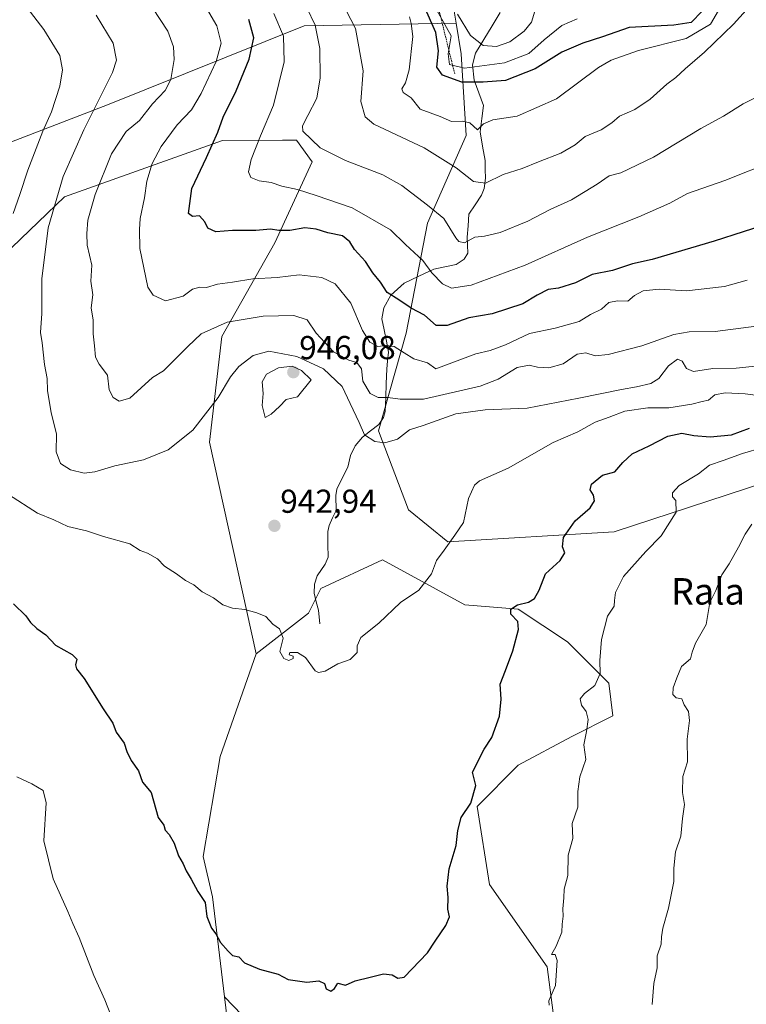
# Model space of a CAD drawing. Units: metres. Extents: x 634557 to 638010, y 4738999 to 4741380.
# Drawn here: x 635698 to 635918, y 4740252 to 4740550 of the extents above; entities that cross this region are included whole.
import ezdxf
from ezdxf.enums import TextEntityAlignment as Align

# ---------------------------------------------------------------- set-up
doc = ezdxf.new("R2010")
doc.units = ezdxf.units.M
doc.header["$MEASUREMENT"] = 0
doc.linetypes.add('TRAZOS', pattern=[0.75, 0.5, -0.25])
for name, color, linetype, lineweight in [('Arbolado forestal CxS', 92, 'Continuous', 0), ('Carátula', 7, 'Continuous', 5), ('Corriente natural lineal', 142, 'Continuous', 13), ('Curva de nivel maestra', 36, 'Continuous', 30), ('Curva de nivel normal', 36, 'Continuous', 0), ('Escarpado lineal', 39, 'TRAZOS', 0), ('Matorral CxS', 135, 'Continuous', 0), ('Punto de cota en terreno', 7, 'Continuous', 0), ('Rótulo de punto de cota en terreno', 19, 'Continuous', 0), ('Texto cartográfico', 19, 'Continuous', 0)]:
    doc.layers.add(name, color=color, linetype=linetype, lineweight=lineweight)
doc.styles.add('Arial', font='txt', dxfattribs={"height": 0.2})

# ---------------------------------------------------------------- blocks, each defined once
blk = doc.blocks.new('5PATER')
at = {"layer": 'Carátula', "linetype": 'Continuous', "lineweight": 5}
h = blk.add_hatch(color=250, dxfattribs=at)
edge = h.paths.add_edge_path()
edge.add_ellipse((0, 0.01), major_axis=(-1.33, -1.34), ratio=0.999422, start_angle=0, end_angle=360)

msp = doc.modelspace()

# ---------------------------------------------------------------- linework, layer by layer
at = {"layer": 'Arbolado forestal CxS', "color": 92, "linetype": 'Continuous', "lineweight": 0}
for points in [[(635946.17, 4740417.14, 959.52), (635877.9, 4740394.81, 954.49), (635827.63, 4740391.73, 945.37), (635815.82, 4740401.45, 943.52), (635806.68, 4740425.25, 940.17), (635815.11, 4740454.79, 928.33), (635821.5, 4740488.07, 916.93), (635833.22, 4740514.56, 906.41), (635831.67, 4740539.28, 894.49), (635830.16, 4740548.53, 890.96), (635828.37, 4740559.48, 886.92)], [(635828.37, 4740559.48, 886.92), (635830.16, 4740548.53, 890.96)], [(635830.16, 4740548.53, 890.96), (635831.67, 4740539.28, 894.49), (635833.22, 4740514.56, 906.41), (635821.5, 4740488.07, 916.93), (635815.11, 4740454.79, 928.33), (635806.68, 4740425.25, 940.17), (635815.82, 4740401.45, 943.52), (635827.63, 4740391.73, 945.37), (635877.9, 4740394.81, 954.49), (635946.17, 4740417.14, 959.52), (635969.74, 4740415.48, 959.45), (636000.2, 4740413.63, 956.11), (636054.69, 4740353.22, 958.53), (636081.28, 4740344.18, 956.7)], [(635769.75, 4740357.85, 945.25), (635755.64, 4740421.85, 941.68), (635759.4, 4740453.85, 937.39), (635775.4, 4740482.08, 927.4), (635786.69, 4740506.55, 917.39), (635781.98, 4740513.14, 915.66), (635777.69, 4740513.12, 916.13), (635759.55, 4740513.07, 922.69), (635711.88, 4740496.03, 937.66), (635666.75, 4740452.66, 951.82), (635635.42, 4740458.07, 961.9), (635619.22, 4740450.5, 964.76), (635596.53, 4740421.31, 967.45), (635585.72, 4740372.66, 969.4), (635581.4, 4740321.85, 969.93), (635595.45, 4740306.72, 970.82), (635596.59, 4740288.23, 971.35), (635612.8, 4740259.04, 969.78), (635626.84, 4740253.63, 969.56), (635659.18, 4740200.77, 966.48)], [(635666.75, 4740452.66, 951.82), (635711.88, 4740496.03, 937.66), (635759.55, 4740513.07, 922.69), (635777.69, 4740513.12, 916.13), (635781.98, 4740513.14, 915.66), (635786.69, 4740506.55, 917.39), (635775.4, 4740482.08, 927.4), (635759.4, 4740453.85, 937.39), (635755.64, 4740421.85, 941.68), (635769.75, 4740357.85, 945.25), (635758.85, 4740326.89, 947.36), (635753.75, 4740296.68, 949.2), (635756.57, 4740284.45, 949.63), (635760.23, 4740254.18, 951.21), (635766.75, 4740200.12, 958.64)], [(635770.61, 4740243.39, 951.79), (635760.23, 4740254.18, 951.21), (635756.57, 4740284.45, 949.63), (635753.75, 4740296.68, 949.2), (635758.85, 4740326.89, 947.36), (635769.75, 4740357.85, 945.25), (635785.53, 4740370.18, 944.32), (635789.26, 4740377.64, 943.68), (635807.9, 4740386.34, 944), (635832.77, 4740372.67, 947.56), (635848.93, 4740371.42, 950.31), (635863.84, 4740361.48, 953.35), (635876.27, 4740349.05, 956.82), (635877.52, 4740339.1, 956.83), (635865.09, 4740332.89, 954.58), (635848.92, 4740324.19, 952.04), (635836.49, 4740311.76, 951.56), (635840.22, 4740288.14, 952.5), (635857.62, 4740263.27, 954.89), (635861.35, 4740234.68, 955.53)], [(636057.6, 4740109.83, 970.57), (636040.14, 4740163.35, 968.84), (636021.17, 4740177.89, 966.94), (635990.28, 4740171.02, 964.47), (635934.36, 4740160.65, 960.15), (635895.79, 4740175.71, 957.48), (635878.36, 4740206.85, 957.42), (635868.3, 4740214.81, 956), (635861.35, 4740234.68, 955.53), (635857.62, 4740263.27, 954.89), (635840.22, 4740288.14, 952.5), (635836.49, 4740311.76, 951.56), (635848.92, 4740324.19, 952.04), (635865.09, 4740332.89, 954.58), (635877.52, 4740339.1, 956.83), (635876.27, 4740349.05, 956.82), (635863.84, 4740361.48, 953.35), (635848.93, 4740371.42, 950.31), (635832.77, 4740372.67, 947.56), (635807.9, 4740386.34, 944), (635789.26, 4740377.64, 943.68), (635785.53, 4740370.18, 944.32), (635769.75, 4740357.85, 945.25)], [(635769.75, 4740357.85, 945.25), (635758.85, 4740326.89, 947.36), (635753.75, 4740296.68, 949.2), (635756.57, 4740284.45, 949.63), (635760.23, 4740254.18, 951.21)], [(635769.75, 4740357.85, 945.25), (635758.85, 4740326.89, 947.36), (635753.75, 4740296.68, 949.2), (635756.57, 4740284.45, 949.63), (635760.23, 4740254.18, 951.21)], [(635766.75, 4740200.12, 958.64), (635760.23, 4740254.18, 951.21)], [(635760.23, 4740254.18, 951.21), (635770.61, 4740243.39, 951.79), (635781.79, 4740234.68, 952.44), (635790.5, 4740218.52, 954.71), (635806.66, 4740198.63, 957.33), (635819.09, 4740187.45, 957.9), (635826.54, 4740175.02, 958.94), (635826.54, 4740156.37, 961.15), (635829.03, 4740135.24, 963.4), (635838.97, 4740117.83, 965.36), (635853.89, 4740101.67, 964.88), (635871.29, 4740084.27, 964.41), (635884.5, 4740062.78, 964.84)]]:
    msp.add_polyline3d(points, dxfattribs=at)
at = {"layer": 'Corriente natural lineal', "color": 142, "linetype": 'Continuous', "lineweight": 13}
msp.add_polyline3d([(635789, 4740367, 944.16), (635788.56, 4740371.06, 943.84), (635787.93, 4740373.62, 943.54), (635787.3, 4740376.18, 943.25), (635787.34, 4740378.94, 943.03), (635788.19, 4740381.46, 942.96), (635790.64, 4740384.99, 942.75), (635791.55, 4740387.09, 942.63), (635791.46, 4740390.98, 942.32), (635791.38, 4740394.87, 941.96), (635791.8, 4740396.67, 941.81), (635792.85, 4740398.95, 941.65), (635793.91, 4740401.23, 941.56), (635793.79, 4740405.74, 941.37), (635794.14, 4740407.63, 941.28), (635795.79, 4740410.98, 941.08), (635797.45, 4740414.34, 941), (635798.22, 4740417.79, 941.2), (635799.62, 4740420.76, 941.1), (635801.87, 4740423.37, 940.21), (635804.33, 4740425.29, 939.25), (635806.78, 4740427.2, 938.38), (635808.24, 4740429.33, 937.58), (635808.76, 4740431.09, 936.83), (635808.9, 4740435.37, 935.04), (635809.05, 4740439.64, 933.06), (635809.19, 4740443.92, 931.1), (635809.48, 4740446.47, 931.02), (635809.77, 4740449.02, 930.75), (635809.1, 4740452.41, 929.28), (635808.44, 4740455.8, 928.35), (635807.77, 4740459.19, 927.7), (635808.29, 4740462.45, 926.69), (635810.42, 4740466.3, 925.01), (635812.42, 4740468.12, 923.58), (635814.42, 4740469.93, 922.73), (635818.9, 4740472.07, 921.19), (635823.38, 4740474.2, 919.16), (635826.77, 4740474.88, 918.02), (635830.16, 4740475.55, 916.87), (635832.64, 4740477.16, 916.26), (635833.68, 4740479.03, 915.9), (635833.51, 4740483.79, 915.19), (635833.78, 4740487.27, 914.18), (635834.05, 4740490.75, 913.22), (635835.94, 4740493.64, 912.27), (635837.82, 4740496.53, 911.06), (635838.59, 4740498.5, 910.36), (635839, 4740501.67, 909.44), (635838.98, 4740504.31, 908.72), (635838.96, 4740506.95, 908.22), (635838.17, 4740511.32, 906.86), (635837.38, 4740515.7, 905.56), (635837.89, 4740519.65, 904.7), (635838.4, 4740523.59, 903.27), (635837, 4740527.44, 901.27), (635835.61, 4740531.29, 898.25), (635835.15, 4740535.95, 894.41), (635836.05, 4740539.47, 891.8), (635838.53, 4740543.56, 888.91), (635841.01, 4740547.66, 886.68), (635843.49, 4740551.75, 884.35)], dxfattribs=at)
at = {"layer": 'Curva de nivel maestra', "color": 36, "linetype": 'Continuous', "lineweight": 30}
for points in [[(635904.46, 4740552.11, 900), (635901.12, 4740548.68, 900), (635895.89, 4740547.94, 900), (635882.43, 4740547.2, 900), (635874.42, 4740544.42, 900), (635868.42, 4740542.51, 900), (635862.07, 4740539.73, 900), (635854.02, 4740534.74, 900), (635845.07, 4740531.13, 900), (635838.36, 4740530.7, 900), (635831.93, 4740530.7, 900), (635826.03, 4740532.78, 900), (635824.36, 4740535.21, 900), (635824.83, 4740540.17, 900), (635824.08, 4740545.69, 900), (635820.5, 4740553.6, 900)], [(635934.33, 4740491.08, 925), (635908.1, 4740482.61, 925), (635889.4, 4740477.1, 925), (635883.45, 4740475.74, 925), (635877.43, 4740473.77, 925), (635871.27, 4740472.5, 925), (635866.18, 4740470.02, 925), (635861.06, 4740468.42, 925), (635857.99, 4740468.04, 925), (635854.66, 4740466.34, 925), (635850.31, 4740463.65, 925), (635841.06, 4740460.68, 925), (635834.02, 4740459.49, 925), (635827.42, 4740457.17, 925), (635824.13, 4740457.17, 925), (635820.59, 4740460.21, 925), (635816.57, 4740462.36, 925), (635812.9, 4740464.85, 925), (635809.3, 4740467.1, 925), (635807.36, 4740470.22, 925), (635805.02, 4740473.01, 925), (635802.82, 4740476.49, 925), (635799.51, 4740480.1, 925), (635798.03, 4740482.44, 925), (635795.84, 4740484.22, 925), (635791.38, 4740485.14, 925), (635787.89, 4740486.27, 925), (635784.51, 4740486.61, 925), (635779.97, 4740485.87, 925), (635776.62, 4740485.88, 925), (635774.09, 4740486.24, 925), (635769.69, 4740485.83, 925), (635762.6, 4740485.81, 925), (635757.54, 4740485.46, 925), (635755.22, 4740486.54, 925), (635754.24, 4740488.49, 925), (635752.67, 4740490.25, 925), (635750.56, 4740490.1, 925), (635749.31, 4740490.93, 925), (635750.3, 4740498.53, 925), (635754.75, 4740507.89, 925), (635758.21, 4740515.54, 925), (635759.79, 4740520.08, 925), (635763.71, 4740528.1, 925), (635767.64, 4740537.66, 925), (635769.05, 4740544.07, 925), (635767.59, 4740549.61, 925)], [(635696.45, 4740373.05, 950), (635700.24, 4740369.4, 950), (635701.66, 4740367.34, 950), (635703.54, 4740365.5, 950), (635706.22, 4740363.66, 950), (635709.17, 4740360.46, 950), (635714.23, 4740357.67, 950), (635715.62, 4740356.24, 950), (635715.25, 4740354.58, 950), (635715.55, 4740353.38, 950), (635717.83, 4740350.43, 950), (635723.55, 4740341.24, 950), (635726.46, 4740336.89, 950), (635727.53, 4740334.18, 950), (635729.94, 4740330.84, 950), (635730.72, 4740328.34, 950), (635732.04, 4740325.69, 950), (635734.23, 4740322.56, 950), (635735.42, 4740319.08, 950), (635738.01, 4740316.01, 950), (635740.17, 4740308.44, 950), (635741.85, 4740306.1, 950), (635742.28, 4740304.57, 950), (635743.54, 4740303.28, 950), (635744.96, 4740300.66, 950), (635746.29, 4740296.85, 950), (635747.73, 4740294.41, 950), (635748.58, 4740292.32, 950), (635750.1, 4740289.76, 950), (635752.1, 4740286.1, 950), (635754.4, 4740282.74, 950), (635754.82, 4740278.52, 950), (635756.28, 4740274.95, 950), (635757.58, 4740273.25, 950), (635758.98, 4740270.64, 950), (635761.33, 4740268, 950), (635762.67, 4740266.67, 950), (635764.5, 4740266.31, 950), (635766.24, 4740264.48, 950), (635770.74, 4740262.54, 950), (635776.37, 4740261.04, 950), (635779.48, 4740259.48, 950), (635785.03, 4740258.63, 950), (635788.74, 4740259.02, 950), (635790.42, 4740258.24, 950), (635790.92, 4740256.63, 950), (635792.3, 4740255.93, 950), (635793.47, 4740256.74, 950), (635794.41, 4740258.33, 950), (635796.71, 4740257.73, 950), (635799.65, 4740259.08, 950), (635804.23, 4740260.12, 950), (635808.19, 4740261.2, 950), (635810.83, 4740260.89, 950), (635812.52, 4740259.89, 950), (635814.42, 4740260.18, 950), (635821.55, 4740267.5, 950), (635823.81, 4740271.02, 950), (635827.01, 4740275.75, 950), (635828.12, 4740278.42, 950), (635827.68, 4740280.75, 950), (635827.77, 4740284.22, 950), (635827.42, 4740287.64, 950), (635828.03, 4740292.94, 950), (635830.13, 4740299.94, 950), (635830.66, 4740304.52, 950), (635831.72, 4740308.43, 950), (635834.56, 4740312.75, 950), (635836.15, 4740318.09, 950), (635835.14, 4740322.09, 950), (635838.6, 4740329.11, 950), (635840.95, 4740332.59, 950), (635843.22, 4740339.09, 950), (635843.73, 4740344.16, 950), (635843.45, 4740348.73, 950), (635845.1, 4740352.83, 950), (635847.32, 4740358.76, 950), (635849.01, 4740365.25, 950), (635848.79, 4740367.65, 950), (635846.68, 4740369.85, 950), (635846.7, 4740371.4, 950), (635848.75, 4740372.73, 950), (635851.98, 4740373.52, 950), (635853.79, 4740374.6, 950), (635855.23, 4740377.1, 950), (635857.2, 4740382.1, 950), (635861.62, 4740386.1, 950), (635863.02, 4740388.39, 950), (635862.32, 4740390.26, 950), (635862.64, 4740393.05, 950), (635866.15, 4740398.1, 950), (635870.6, 4740402.04, 950), (635871.95, 4740404.13, 950), (635871.68, 4740405.88, 950), (635870.66, 4740407.46, 950), (635871.09, 4740409.14, 950), (635874.42, 4740411.93, 950), (635878.1, 4740412.92, 950), (635880.5, 4740415.71, 950), (635883.38, 4740418.34, 950), (635888.47, 4740420.74, 950), (635894.09, 4740423.72, 950), (635898.32, 4740424.55, 950), (635902, 4740423.88, 950), (635906.86, 4740423.48, 950), (635913.3, 4740424.12, 950), (635918.81, 4740426.06, 950)]]:
    msp.add_polyline3d(points, dxfattribs=at)
at = {"layer": 'Curva de nivel normal', "color": 36, "linetype": 'Continuous', "lineweight": 0}
for points in [[(635694.52, 4740561.05, 945), (635705.62, 4740546.57, 945), (635710.42, 4740538.77, 945), (635711.25, 4740534.44, 945), (635710.44, 4740529.44, 945), (635707.91, 4740521.71, 945), (635705.32, 4740515.86, 945), (635700.78, 4740504.05, 945), (635698.4, 4740496.72, 945), (635696.36, 4740490.99, 945)], [(635866.75, 4740549.83, 895), (635862.09, 4740547.77, 895), (635856.75, 4740543.43, 895), (635852.09, 4740539.3, 895), (635844.75, 4740536.47, 895), (635832.67, 4740534.95, 895), (635828.16, 4740536, 895), (635827.76, 4740539.25, 895), (635828.65, 4740544.67, 895), (635820.15, 4740560.11, 895)], [(635928.57, 4740457.93, 935), (635908.38, 4740455.32, 935), (635900.54, 4740455.2, 935), (635895.88, 4740454.43, 935), (635886.21, 4740451.02, 935), (635876.09, 4740448.33, 935), (635872.2, 4740448, 935), (635869.33, 4740448.89, 935), (635866.68, 4740448.44, 935), (635862.49, 4740445.5, 935), (635858.21, 4740444.31, 935), (635854.72, 4740444.55, 935), (635852.21, 4740445.17, 935), (635848.58, 4740444.4, 935), (635842.9, 4740440.95, 935), (635837.42, 4740438.74, 935), (635820.35, 4740434.82, 935), (635813.26, 4740434.81, 935), (635809.5, 4740435.36, 935), (635806.61, 4740435.39, 935), (635804.24, 4740436.53, 935), (635801.97, 4740440.34, 935), (635801.56, 4740444.06, 935), (635800.18, 4740445.94, 935), (635797.75, 4740446.6, 935), (635793.17, 4740449.2, 935), (635787.93, 4740454.78, 935), (635785.15, 4740458.81, 935), (635781.19, 4740460.16, 935), (635771.9, 4740459.9, 935), (635761.05, 4740458.1, 935), (635753.18, 4740454.57, 935), (635749.08, 4740450.8, 935), (635741.79, 4740443.41, 935), (635738.42, 4740441.41, 935), (635731.59, 4740435.19, 935), (635728.42, 4740434.26, 935), (635726.53, 4740435.34, 935), (635725.37, 4740437.66, 935), (635724.85, 4740442.1, 935), (635722.3, 4740445.45, 935), (635721.24, 4740447.58, 935), (635720.99, 4740451.03, 935), (635720.49, 4740454.63, 935), (635720.54, 4740458.74, 935), (635719.95, 4740462.51, 935), (635720.46, 4740466.43, 935), (635719.88, 4740470.5, 935), (635720.13, 4740475.32, 935), (635718.7, 4740481.37, 935), (635718.63, 4740484.94, 935), (635718.94, 4740488.98, 935), (635721.12, 4740496.76, 935), (635726.11, 4740508.99, 935), (635730.52, 4740515.78, 935), (635734.51, 4740519.1, 935), (635738.41, 4740524.1, 935), (635742.29, 4740528.11, 935), (635743.98, 4740531.44, 935), (635744.96, 4740537.54, 935), (635744.79, 4740541.34, 935), (635743.04, 4740546.06, 935), (635738.5, 4740553.19, 935)], [(635918.1, 4740470.83, 930), (635911.2, 4740468.89, 930), (635899.78, 4740467.65, 930), (635891.48, 4740468.15, 930), (635886.67, 4740467.61, 930), (635884, 4740466.23, 930), (635882.04, 4740464.52, 930), (635878.92, 4740464.57, 930), (635876.24, 4740464.05, 930), (635874.03, 4740462.07, 930), (635870.75, 4740460.43, 930), (635867.34, 4740458.31, 930), (635860.11, 4740456.27, 930), (635852.34, 4740454.75, 930), (635845.09, 4740451.27, 930), (635840.42, 4740449.58, 930), (635836.09, 4740448.54, 930), (635824.06, 4740444.07, 930), (635821.51, 4740445.8, 930), (635817.4, 4740447.05, 930), (635814.42, 4740448.84, 930), (635811.41, 4740450.76, 930), (635809.06, 4740451.05, 930), (635806.48, 4740450.74, 930), (635804.13, 4740452.12, 930), (635801.92, 4740455.6, 930), (635798.34, 4740463.88, 930), (635793.67, 4740469.67, 930), (635789.56, 4740471.64, 930), (635782.75, 4740472.41, 930), (635776.09, 4740471.62, 930), (635768.75, 4740471.2, 930), (635762.66, 4740470.24, 930), (635758.07, 4740469.64, 930), (635754.74, 4740468.63, 930), (635752.73, 4740468.71, 930), (635750.5, 4740468.1, 930), (635747.75, 4740466.03, 930), (635742.42, 4740464.6, 930), (635738.62, 4740466.26, 930), (635737.06, 4740468.68, 930), (635734.62, 4740480.44, 930), (635734.54, 4740486.1, 930), (635734.69, 4740489.43, 930), (635736.08, 4740495.76, 930), (635736.74, 4740500.76, 930), (635738.38, 4740506.12, 930), (635741.09, 4740511.19, 930), (635745.86, 4740517.79, 930), (635750.27, 4740522.29, 930), (635753.17, 4740527.2, 930), (635757.65, 4740536.96, 930), (635759.15, 4740542.49, 930), (635757.86, 4740547.72, 930), (635753.39, 4740555.51, 930)], [(635921.88, 4740526.66, 915), (635916.89, 4740524.08, 915), (635910.88, 4740520.44, 915), (635904.1, 4740516.67, 915), (635889.81, 4740508.05, 915), (635879.96, 4740503.25, 915), (635876.4, 4740502.4, 915), (635872.81, 4740499.84, 915), (635865.02, 4740495.1, 915), (635858.59, 4740492.14, 915), (635851.8, 4740488.62, 915), (635843.42, 4740485.19, 915), (635838.69, 4740484.11, 915), (635835.83, 4740483.86, 915), (635832.68, 4740482.16, 915), (635830.99, 4740482.5, 915), (635830.07, 4740483.61, 915), (635826.44, 4740489.45, 915), (635821.52, 4740493.52, 915), (635813.78, 4740499.45, 915), (635808.02, 4740502.7, 915), (635796.78, 4740506.97, 915), (635789.12, 4740510.86, 915), (635783.88, 4740515.9, 915), (635783.75, 4740517.5, 915), (635785.4, 4740520.62, 915), (635788.06, 4740525.86, 915), (635789.09, 4740532.01, 915), (635789, 4740540.82, 915), (635787.6, 4740547.92, 915), (635785.06, 4740553.11, 915)], [(635919.66, 4740554.53, 910), (635913.91, 4740548.25, 910), (635905.16, 4740539.75, 910), (635899.35, 4740534.7, 910), (635896.49, 4740532.04, 910), (635893.76, 4740530.07, 910), (635888.76, 4740525.53, 910), (635884.16, 4740522.4, 910), (635879.52, 4740520.4, 910), (635877.19, 4740518.38, 910), (635873.93, 4740516.22, 910), (635869.09, 4740514.27, 910), (635866.09, 4740511.72, 910), (635861.75, 4740509.17, 910), (635855.09, 4740506.62, 910), (635850.09, 4740504.56, 910), (635844.42, 4740502.72, 910), (635838.99, 4740500.18, 910), (635835.41, 4740500.6, 910), (635830.14, 4740504.82, 910), (635820.48, 4740510.82, 910), (635805.34, 4740517.94, 910), (635802.69, 4740520.21, 910), (635801.42, 4740524.82, 910), (635802.1, 4740534.14, 910), (635799.79, 4740546.87, 910), (635795.42, 4740555.22, 910)], [(635910.09, 4740553.56, 905), (635907.02, 4740548.18, 905), (635899.63, 4740543.83, 905), (635885.2, 4740540.29, 905), (635876.97, 4740537.37, 905), (635873.12, 4740535.1, 905), (635860.48, 4740525.63, 905), (635848.57, 4740520.41, 905), (635841.29, 4740519.28, 905), (635838.42, 4740518.12, 905), (635836.66, 4740516.23, 905), (635834.32, 4740518.35, 905), (635832.09, 4740518.92, 905), (635828.74, 4740518.8, 905), (635825.31, 4740520.3, 905), (635819.28, 4740522.54, 905), (635816.58, 4740525.92, 905), (635814.16, 4740527.58, 905), (635813.8, 4740528.64, 905), (635814.92, 4740530.44, 905), (635815.93, 4740534.44, 905), (635817.12, 4740544.44, 905), (635816.54, 4740548.45, 905), (635816.11, 4740550.42, 905)], [(635721.48, 4740550.91, 940), (635726.54, 4740542.47, 940), (635727.55, 4740537.32, 940), (635726.41, 4740533.61, 940), (635717.7, 4740516.29, 940), (635711.48, 4740502.21, 940), (635706.99, 4740486.62, 940), (635705.04, 4740471.26, 940), (635705.06, 4740460.73, 940), (635704.61, 4740455.04, 940), (635705.09, 4740451.92, 940), (635705.79, 4740445.3, 940), (635706.65, 4740441.1, 940), (635706.79, 4740437.52, 940), (635707.89, 4740430.76, 940), (635709.49, 4740424.43, 940), (635709.41, 4740418.9, 940), (635710.66, 4740415.44, 940), (635713.65, 4740413.46, 940), (635717.8, 4740412.49, 940), (635721.06, 4740412.86, 940), (635727.05, 4740414.68, 940), (635735.73, 4740416.48, 940), (635743.16, 4740419.5, 940), (635750.69, 4740425.54, 940), (635758.34, 4740435.38, 940), (635761.98, 4740441.57, 940), (635764.52, 4740444.72, 940), (635768.86, 4740448.01, 940), (635773.55, 4740449.36, 940), (635782.09, 4740447.75, 940), (635790.1, 4740444, 940), (635795.7, 4740438.69, 940), (635798.21, 4740433.56, 940), (635800.84, 4740427.85, 940), (635802.44, 4740424.12, 940), (635805.58, 4740422.1, 940), (635808.65, 4740421.64, 940), (635812.42, 4740422.74, 940), (635816.09, 4740425.64, 940), (635820.2, 4740426.91, 940), (635830.12, 4740430.39, 940), (635838.93, 4740431.61, 940), (635851.6, 4740432.19, 940), (635867.18, 4740435.19, 940), (635880.09, 4740437.83, 940), (635884.64, 4740438.56, 940), (635889.02, 4740439.58, 940), (635891.38, 4740441.15, 940), (635894.35, 4740444.98, 940), (635897.03, 4740446.94, 940), (635898.46, 4740446.36, 940), (635899.7, 4740444.08, 940), (635901.82, 4740443.26, 940), (635907.72, 4740444.1, 940), (635914.72, 4740444.22, 940), (635923.36, 4740445.14, 940)], [(635926.56, 4740506.99, 920), (635911.3, 4740501, 920), (635900, 4740497.01, 920), (635894.72, 4740494.13, 920), (635885.34, 4740489.97, 920), (635869.84, 4740483.78, 920), (635851.05, 4740475.39, 920), (635834.7, 4740469.34, 920), (635828.72, 4740468.37, 920), (635826.09, 4740469.69, 920), (635822.86, 4740473.02, 920), (635820.09, 4740476.81, 920), (635814.92, 4740481.61, 920), (635810.35, 4740486.04, 920), (635798.78, 4740492.72, 920), (635787.85, 4740496.4, 920), (635782.24, 4740498.25, 920), (635777.55, 4740499.23, 920), (635774.33, 4740500.38, 920), (635770.69, 4740500.87, 920), (635768.17, 4740501.89, 920), (635767.5, 4740503.6, 920), (635768.28, 4740507.25, 920), (635771.07, 4740514.43, 920), (635774.98, 4740523.76, 920), (635778.18, 4740536.77, 920), (635778.04, 4740544.61, 920), (635775.1, 4740551.45, 920)], [(635853.97, 4740552.16, 890), (635852.88, 4740548.77, 890), (635850.76, 4740546.11, 890), (635846.35, 4740542.9, 890), (635842.36, 4740541.45, 890), (635838.38, 4740541.79, 890), (635834.48, 4740544.77, 890), (635830.56, 4740551.18, 890)], [(635772.5, 4740429.33, 945), (635774.26, 4740430.37, 945), (635776.77, 4740432.6, 945), (635778.86, 4740434.78, 945), (635782.21, 4740435.6, 945), (635786.42, 4740440.68, 945), (635783.5, 4740443.52, 945), (635780.64, 4740444.84, 945), (635776.51, 4740444.29, 945), (635772.88, 4740442.46, 945), (635771.59, 4740440.1, 945), (635771.85, 4740436.57, 945), (635771.61, 4740432.94, 945), (635772.5, 4740429.33, 945)], [(635694.96, 4740406, 945), (635703.76, 4740400.37, 945), (635708.7, 4740398.34, 945), (635712.91, 4740396.42, 945), (635718.56, 4740395.04, 945), (635723.65, 4740393.37, 945), (635731.59, 4740391.11, 945), (635734.76, 4740389.1, 945), (635736.92, 4740388.3, 945), (635739.97, 4740386.6, 945), (635742.11, 4740384.41, 945), (635745.73, 4740382.11, 945), (635748.47, 4740380.06, 945), (635750.94, 4740378.73, 945), (635753.43, 4740376.64, 945), (635756.84, 4740374.84, 945), (635759.74, 4740372.72, 945), (635762.64, 4740371.69, 945), (635766.35, 4740371.3, 945), (635769.95, 4740370.32, 945), (635772.67, 4740369.21, 945), (635774.81, 4740366.82, 945), (635776.78, 4740365.4, 945), (635777.97, 4740362.64, 945), (635776.9, 4740358.58, 945), (635778.1, 4740356.44, 945), (635779.68, 4740355.91, 945), (635780.9, 4740356.46, 945), (635780.99, 4740357.23, 945), (635779.73, 4740357.56, 945), (635779.97, 4740358.27, 945), (635782.27, 4740358.34, 945), (635784.63, 4740356.75, 945), (635787.58, 4740352.75, 945), (635788.56, 4740352.2, 945), (635790.63, 4740352.66, 945), (635794.42, 4740354.85, 945), (635798.15, 4740356.16, 945), (635800.29, 4740358.28, 945), (635800.28, 4740360.26, 945), (635801.43, 4740362.84, 945), (635806.85, 4740367.13, 945), (635813.35, 4740373.43, 945), (635818.91, 4740377.1, 945), (635822.74, 4740382.1, 945), (635824.25, 4740386.14, 945), (635826.59, 4740389.26, 945), (635829.82, 4740393.8, 945), (635832.38, 4740397.61, 945), (635833.85, 4740404.87, 945), (635835.71, 4740408.82, 945), (635837.26, 4740410.17, 945), (635845.92, 4740413.97, 945), (635859.52, 4740421.78, 945), (635866.89, 4740424.94, 945), (635872.16, 4740427.92, 945), (635876.42, 4740429.43, 945), (635881.11, 4740431.19, 945), (635888.05, 4740432.21, 945), (635894.39, 4740432.22, 945), (635901.33, 4740433.31, 945), (635904.43, 4740434.14, 945), (635906.39, 4740434.53, 945), (635908.27, 4740436.13, 945), (635911.39, 4740436.79, 945), (635917.43, 4740436.47, 945), (635921.43, 4740435.93, 945)], [(635858.22, 4740251.68, 955), (635858.19, 4740253.03, 955), (635860.18, 4740257.64, 955), (635860.69, 4740265.16, 955), (635860.11, 4740267.01, 955), (635858.97, 4740266.99, 955), (635860.41, 4740269.5, 955), (635862.08, 4740273.78, 955), (635862.2, 4740276.18, 955), (635862.5, 4740278.55, 955), (635862.35, 4740280.8, 955), (635862.74, 4740284.09, 955), (635862.83, 4740286.75, 955), (635863.9, 4740290.91, 955), (635864, 4740297, 955), (635865.4, 4740302.09, 955), (635865.17, 4740306.58, 955), (635866.9, 4740311.53, 955), (635866.93, 4740316.28, 955), (635867.5, 4740320.71, 955), (635869.3, 4740325.91, 955), (635868.71, 4740330.38, 955), (635869.5, 4740334.42, 955), (635870.07, 4740338.09, 955), (635869.41, 4740340.42, 955), (635868.01, 4740342.42, 955), (635867.66, 4740344.3, 955), (635868.92, 4740345.87, 955), (635872.02, 4740348.3, 955), (635873.67, 4740351.94, 955), (635873.58, 4740355.91, 955), (635874.04, 4740362.17, 955), (635875.85, 4740369.32, 955), (635877.92, 4740372.34, 955), (635878, 4740373.99, 955), (635878.25, 4740376.41, 955), (635880.74, 4740381.29, 955), (635887.47, 4740388.8, 955), (635892.13, 4740393.59, 955), (635896.58, 4740400.71, 955), (635896.52, 4740404.19, 955), (635895.53, 4740405.39, 955), (635895.47, 4740406.58, 955), (635897.51, 4740408.76, 955), (635903.32, 4740412.25, 955), (635906.74, 4740414.96, 955), (635910.81, 4740416.3, 955), (635916.63, 4740418.43, 955), (635922.81, 4740420.27, 955)], [(635889.37, 4740251.85, 960), (635889.87, 4740258.23, 960), (635890.87, 4740262.99, 960), (635890.86, 4740266.56, 960), (635892.12, 4740270.09, 960), (635892.17, 4740272.4, 960), (635892.6, 4740275, 960), (635894.32, 4740280.98, 960), (635895.96, 4740289.06, 960), (635895.94, 4740293.09, 960), (635896.44, 4740298.09, 960), (635898.03, 4740302.75, 960), (635898.55, 4740308.09, 960), (635899.09, 4740312.38, 960), (635898.51, 4740315.93, 960), (635898.64, 4740320.78, 960), (635900.01, 4740325.21, 960), (635899.93, 4740332.12, 960), (635900.69, 4740337.75, 960), (635900.38, 4740340.42, 960), (635899.02, 4740342.46, 960), (635898.32, 4740344.26, 960), (635896.64, 4740344.61, 960), (635895.6, 4740345.58, 960), (635895.69, 4740347.6, 960), (635896.78, 4740350.59, 960), (635898.22, 4740354.09, 960), (635900.96, 4740356.42, 960), (635901.43, 4740358.43, 960), (635902.44, 4740361.1, 960), (635905.66, 4740366.76, 960), (635906.76, 4740373.43, 960), (635908.58, 4740377.08, 960), (635910.45, 4740381.72, 960), (635912.58, 4740385.08, 960), (635915.48, 4740390.1, 960), (635917.42, 4740394.1, 960), (635919.5, 4740397.1, 960)], [(635697.44, 4740320.75, 955), (635701.97, 4740318.62, 955), (635705.44, 4740316.56, 955), (635706.38, 4740312.82, 955), (635705.68, 4740301.36, 955), (635708.46, 4740289.9, 955), (635712.91, 4740280.02, 955), (635714.36, 4740276.42, 955), (635716.3, 4740272.19, 955), (635720.72, 4740260.63, 955), (635724.09, 4740253.34, 955), (635725.83, 4740248.7, 955)]]:
    msp.add_polyline3d(points, dxfattribs=at)
at = {"layer": 'Escarpado lineal', "color": 39, "linetype": 'TRAZOS', "lineweight": 0}
msp.add_polyline3d([(635680.28, 4740861.63, 858.65), (635698.07, 4740804.44, 861.26), (635702.32, 4740769.39, 869.74), (635701.16, 4740744.44, 868.19), (635758.3, 4740632.68, 882.76), (635794.72, 4740585.22, 889.29), (635821.92, 4740564.95, 886.35), (635829.73, 4740533.2, 897.85)], dxfattribs=at)
at = {"layer": 'Matorral CxS', "color": 135, "linetype": 'Continuous', "lineweight": 0}
for points in [[(635828.37, 4740559.48, 886.92), (635830.16, 4740548.53, 890.96), (635784.29, 4740547.67, 915.92), (635724.83, 4740523.84, 937.13), (635679.09, 4740506.24, 954.67), (635671.85, 4740495.8, 956.22), (635658.22, 4740476.15, 960.04), (635646.93, 4740470.5, 962.02), (635646.93, 4740470.5, 962.02), (635637.52, 4740483.68, 967.31), (635630.94, 4740492.15, 969.91), (635617.9, 4740510.94, 972.03), (635609.3, 4740521.32, 971.78), (635596.13, 4740526.03, 970.54), (635565.08, 4740524.15, 966.85), (635537.79, 4740531.3, 962.43), (635548.22, 4740538.82, 962.6), (635560.44, 4740551.99, 961.54)], [(635828.37, 4740559.48, 886.92), (635830.16, 4740548.53, 890.96)], [(635537.79, 4740531.3, 962.43), (635565.08, 4740524.15, 966.85), (635596.13, 4740526.03, 970.54), (635609.3, 4740521.32, 971.78), (635617.9, 4740510.94, 972.03), (635630.94, 4740492.15, 969.91), (635637.52, 4740483.68, 967.31), (635646.93, 4740470.5, 962.02), (635658.22, 4740476.15, 960.04), (635671.85, 4740495.8, 956.22), (635679.09, 4740506.24, 954.67), (635724.83, 4740523.84, 937.13), (635784.29, 4740547.67, 915.92), (635830.16, 4740548.53, 890.96)], [(635537.79, 4740531.3, 962.43), (635565.08, 4740524.15, 966.85), (635596.13, 4740526.03, 970.54), (635609.3, 4740521.32, 971.78), (635617.9, 4740510.94, 972.03), (635630.94, 4740492.15, 969.91), (635637.52, 4740483.68, 967.31), (635646.93, 4740470.5, 962.02), (635658.22, 4740476.15, 960.04), (635671.85, 4740495.8, 956.22), (635679.09, 4740506.24, 954.67), (635724.83, 4740523.84, 937.13), (635784.29, 4740547.67, 915.92), (635830.16, 4740548.53, 890.96)], [(635679.09, 4740506.24, 954.67), (635724.83, 4740523.84, 937.13), (635784.29, 4740547.67, 915.92), (635830.16, 4740548.53, 890.96), (635831.67, 4740539.28, 894.49), (635833.22, 4740514.56, 906.41), (635821.5, 4740488.07, 916.93), (635815.11, 4740454.79, 928.33), (635806.68, 4740425.25, 940.17), (635815.82, 4740401.45, 943.52), (635827.63, 4740391.73, 945.37), (635877.9, 4740394.81, 954.49), (635946.17, 4740417.14, 959.52), (635969.74, 4740415.48, 959.45), (636000.2, 4740413.63, 956.11), (636054.69, 4740353.22, 958.53), (636081.28, 4740344.18, 956.7), (636111.37, 4740315.96, 958.53), (636127.12, 4740285.42, 959.63), (636130.73, 4740271.02, 960.91)], [(635830.16, 4740548.53, 890.96), (635831.67, 4740539.28, 894.49), (635833.22, 4740514.56, 906.41), (635821.5, 4740488.07, 916.93), (635815.11, 4740454.79, 928.33), (635806.68, 4740425.25, 940.17), (635815.82, 4740401.45, 943.52), (635827.63, 4740391.73, 945.37), (635877.9, 4740394.81, 954.49), (635946.17, 4740417.14, 959.52), (635969.74, 4740415.48, 959.45), (636000.2, 4740413.63, 956.11), (636054.69, 4740353.22, 958.53), (636081.28, 4740344.18, 956.7)], [(635769.75, 4740357.85, 945.25), (635755.64, 4740421.85, 941.68), (635759.4, 4740453.85, 937.39), (635775.4, 4740482.08, 927.4), (635786.69, 4740506.55, 917.39), (635781.98, 4740513.14, 915.66), (635777.69, 4740513.12, 916.13), (635759.55, 4740513.07, 922.69), (635711.88, 4740496.03, 937.66), (635666.75, 4740452.66, 951.82), (635635.42, 4740458.07, 961.9), (635619.22, 4740450.5, 964.76), (635596.53, 4740421.31, 967.45), (635585.72, 4740372.66, 969.4), (635581.4, 4740321.85, 969.93), (635595.45, 4740306.72, 970.82), (635596.59, 4740288.23, 971.35), (635612.8, 4740259.04, 969.78), (635626.84, 4740253.63, 969.56), (635659.18, 4740200.77, 966.48)], [(635861.35, 4740234.68, 955.53), (635857.62, 4740263.27, 954.89), (635840.22, 4740288.14, 952.5), (635836.49, 4740311.76, 951.56), (635848.92, 4740324.19, 952.04), (635865.09, 4740332.89, 954.58), (635877.52, 4740339.1, 956.83), (635876.27, 4740349.05, 956.82), (635863.84, 4740361.48, 953.35), (635848.93, 4740371.42, 950.31), (635832.77, 4740372.67, 947.56), (635807.9, 4740386.34, 944), (635789.26, 4740377.64, 943.68), (635785.53, 4740370.18, 944.32), (635769.75, 4740357.85, 945.25), (635755.64, 4740421.85, 941.68), (635759.4, 4740453.85, 937.39), (635775.4, 4740482.08, 927.4), (635786.69, 4740506.55, 917.39), (635781.98, 4740513.14, 915.66), (635777.69, 4740513.12, 916.13), (635759.55, 4740513.07, 922.69), (635711.88, 4740496.03, 937.66), (635666.75, 4740452.66, 951.82)], [(636057.6, 4740109.83, 970.57), (636040.14, 4740163.35, 968.84), (636021.17, 4740177.89, 966.94), (635990.28, 4740171.02, 964.47), (635934.36, 4740160.65, 960.15), (635895.79, 4740175.71, 957.48), (635878.36, 4740206.85, 957.42), (635868.3, 4740214.81, 956), (635861.35, 4740234.68, 955.53), (635857.62, 4740263.27, 954.89), (635840.22, 4740288.14, 952.5), (635836.49, 4740311.76, 951.56), (635848.92, 4740324.19, 952.04), (635865.09, 4740332.89, 954.58), (635877.52, 4740339.1, 956.83), (635876.27, 4740349.05, 956.82), (635863.84, 4740361.48, 953.35), (635848.93, 4740371.42, 950.31), (635832.77, 4740372.67, 947.56), (635807.9, 4740386.34, 944), (635789.26, 4740377.64, 943.68), (635785.53, 4740370.18, 944.32), (635769.75, 4740357.85, 945.25)], [(635766.75, 4740200.12, 958.64), (635760.23, 4740254.18, 951.21), (635770.61, 4740243.39, 951.79)], [(635766.75, 4740200.12, 958.64), (635760.23, 4740254.18, 951.21)], [(635760.23, 4740254.18, 951.21), (635770.61, 4740243.39, 951.79), (635781.79, 4740234.68, 952.44), (635790.5, 4740218.52, 954.71), (635806.66, 4740198.63, 957.33), (635819.09, 4740187.45, 957.9), (635826.54, 4740175.02, 958.94), (635826.54, 4740156.37, 961.15), (635829.03, 4740135.24, 963.4), (635838.97, 4740117.83, 965.36), (635853.89, 4740101.67, 964.88), (635871.29, 4740084.27, 964.41), (635884.5, 4740062.78, 964.84)]]:
    msp.add_polyline3d(points, dxfattribs=at)

# ---------------------------------------------------------------- block references
at = {"layer": 'Punto de cota en terreno', "linetype": 'Continuous', "lineweight": 0}
for p in [(635781, 4740443, 946.08), (635775.28, 4740396.57, 942.94)]:
    msp.add_blockref('5PATER', p, dxfattribs=at)

# ---------------------------------------------------------------- texts
at = {"layer": 'Rótulo de punto de cota en terreno', "color": 19, "linetype": 'Continuous', "lineweight": 0, "style": 'Arial'}
for s, p in [('946,08', (635782.76, 4740444.76)), ('942,94', (635777.04, 4740398.33))]:
    msp.add_text(s, height=7, dxfattribs=at).set_placement(p, align=Align.BOTTOM_LEFT)
at = {"layer": 'Texto cartográfico', "color": 19, "linetype": 'Continuous', "lineweight": 0, "style": 'Arial'}
msp.add_text('Rala', height=8, dxfattribs=at).set_placement((635906.19, 4740376.77), align=Align.MIDDLE_CENTER)

doc.saveas('drawing.dxf')
